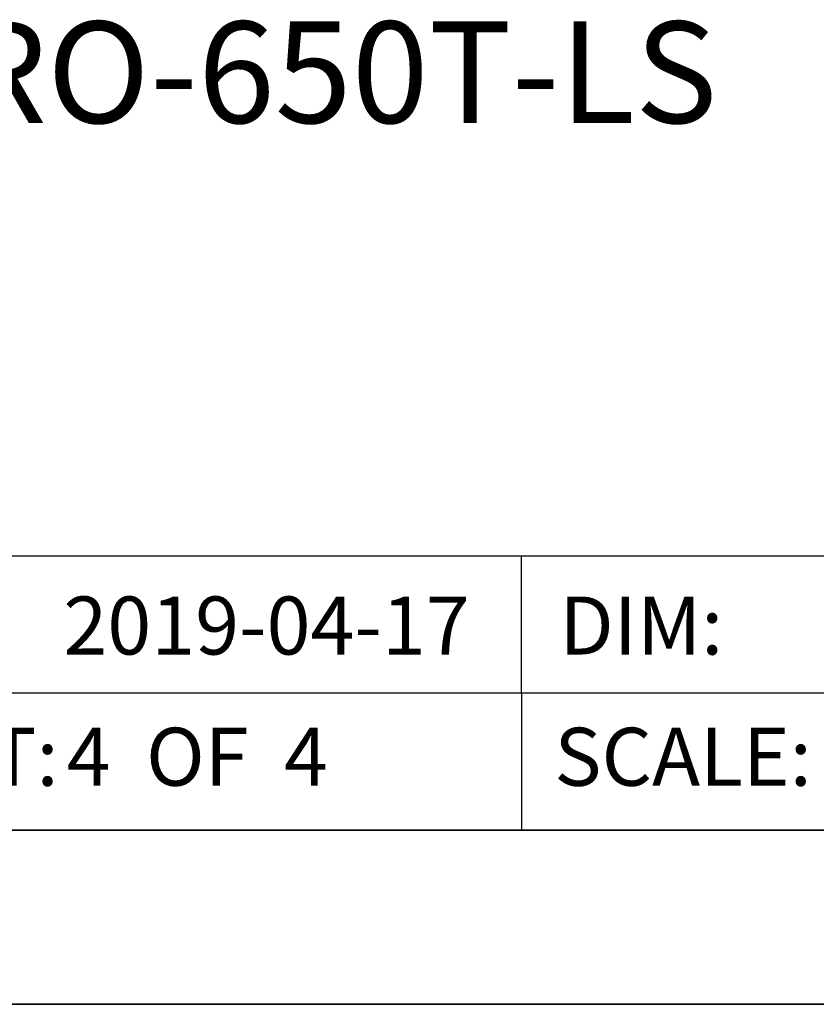
# Paper-space layout 'Sheet4' of a CAD drawing. Units: inches. Extents: x 0 to 11, y 0 to 8.5.
# Drawn here: x 4 to 5.1, y 0 to 1.4 of the extents above; entities that cross this region are included whole.
import ezdxf

# ---------------------------------------------------------------- set-up
doc = ezdxf.new("R2010")
doc.units = ezdxf.units.IN
doc.header["$MEASUREMENT"] = 0
doc.styles.add('SLDTEXTSTYLE0', font='TXT', dxfattribs={"width": 0.75})
doc.styles.add('SLDTEXTSTYLE1', font='TXT', dxfattribs={"width": 0.625})

psp = doc.layouts.new('Sheet4')

# ---------------------------------------------------------------- linework, layer by layer
at = {"color": 7, "linetype": 'Continuous', "lineweight": 25}
for p, q in [((4.701969, 0.643701), (3.588976, 0.643701)), ((5.814961, 0.643701), (4.701969, 0.643701)), ((4.701969, 0.44685), (4.701969, 0.643701)), ((5.814961, 0.44685), (0.295293, 0.44685)), ((4.701969, 0.44685), (4.701969, 0.25))]:
    psp.add_line(p, q, dxfattribs=at)
at = {"color": 7, "linetype": 'Continuous', "lineweight": 35}
for p, q in [((10.75, 0.25), (0.25, 0.25)), ((0, 0), (11, 0))]:
    psp.add_line(p, q, dxfattribs=at)

# ---------------------------------------------------------------- texts
at = {"color": 7, "linetype": 'Continuous', "lineweight": 0, "attachment_point": 1}
for s, insert, char_height, style in [('PRO-SM-1 WITH PRO-650T-LS', (2.253837, 1.411779), 0.14583333, 'SLDTEXTSTYLE0'), ('2019-04-17', (4.04412, 0.585784), 0.0833333, 'SLDTEXTSTYLE0'), ('DIM:', (4.75638, 0.585784), 0.0833333, 'SLDTEXTSTYLE0'), ('SHEET:', (3.653048, 0.397251), 0.0833333, 'SLDTEXTSTYLE0'), ('4  OF  4', (4.048871, 0.397251), 0.0833333, 'SLDTEXTSTYLE1'), ('SCALE:', (4.749233, 0.397251), 0.0833333, 'SLDTEXTSTYLE0')]:
    psp.add_mtext(s, dxfattribs=dict(at, insert=insert, char_height=char_height, style=style))

doc.saveas('drawing.dxf')
